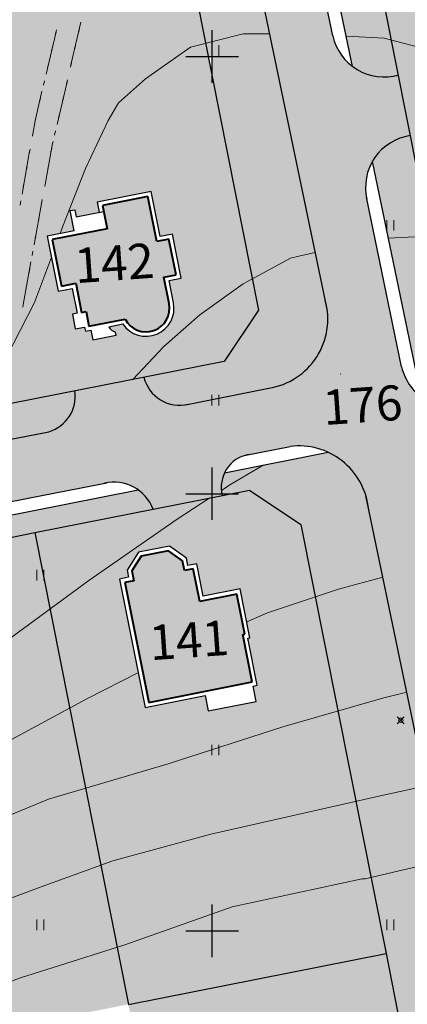
# Model space of a CAD drawing. Units: feet. Extents: x 32374 to 2070899, y 9875 to 444238.
# Drawn here: x 88328 to 88373, y 23315 to 23428 of the extents above; entities that cross this region are included whole.
import ezdxf

# ---------------------------------------------------------------- set-up
doc = ezdxf.new("R2010")
doc.units = ezdxf.units.FT
doc.header["$PDMODE"] = 3
doc.header["$PDSIZE"] = 0.4
doc.linetypes.add('CONTI', pattern=[0])
for name, color, linetype in [('Горизонтали', 18, 'Continuous'), ('ОБЩИЙ', 7, 'Continuous'), ('съемка', 7, 'Continuous')]:
    doc.layers.add(name, color=color, linetype=linetype)
for name, color, linetype, lineweight in [('дорога', 35, 'Continuous', 30), ('номер участка', 18, 'Continuous', 15), ('огражденте основ', 1, 'Continuous', 30), ('озеленение', 75, 'Continuous', 15), ('основные', 18, 'Continuous', 40), ('топография', 18, 'CONTI', 15), ('Точки', 170, 'Continuous', 25), ('тротуар', 35, 'Continuous', 30)]:
    doc.layers.add(name, color=color, linetype=linetype, lineweight=lineweight)
doc.styles.add('SIMPLEX_K', font='ARIALI.TTF')
doc.linetypes.add('LUTT008c', pattern='A,5,[130,ltypeshp.shx,S=0.45,R=0,X=0,Y=-0.45],0', length=5)

# ---------------------------------------------------------------- blocks, each defined once
blk = doc.blocks.new('BL_2011')
at = {"color": 0}
for p, q in [((0, 0), (0, 1.2)), ((0.8, 0), (0.8, 1.2))]:
    blk.add_line(p, q, dxfattribs=at)
blk = doc.blocks.new('A$C3D6C2CD6')
at = {"layer": 'топография'}
for p, q in [((-1723.17, -96.09), (-1724.31, -100.96)), ((-1723.34, -96.82), (-1723.45, -97.31)), ((-1727.15, -102.03), (-1726.01, -97.16)), ((-1726.07, -97.42), (-1725.96, -96.93)), ((-1726.53, -99.37), (-1726.42, -98.88)), ((-1723.79, -98.76), (-1723.9, -99.25)), ((-1726.99, -101.32), (-1726.88, -100.83)), ((-1724.25, -100.71), (-1724.36, -101.2)), ((-1727.45, -103.26), (-1727.34, -102.77)), ((-1724.76, -102.91), (-1725.9, -107.78)), ((-1724.7, -102.66), (-1724.81, -103.15)), ((-1728.41, -107.36), (-1727.62, -103.98)), ((-1727.91, -105.21), (-1727.8, -104.72)), ((-1725.16, -104.61), (-1725.27, -105.1)), ((-1728.36, -107.16), (-1728.25, -106.67)), ((-1725.62, -106.55), (-1725.73, -107.04)), ((-1728.67, -108.87), (-1728.4, -107.36)), ((-1728.72, -109.12), (-1728.63, -108.63)), ((-1726.07, -108.5), (-1726.18, -108.99)), ((-1726.41, -109.95), (-1727.27, -114.64)), ((-1726.36, -109.72), (-1726.41, -109.95)), ((-1729.9, -115.76), (-1729.03, -110.84)), ((-1729.07, -111.09), (-1728.98, -110.6)), ((-1726.5, -110.46), (-1726.59, -110.95)), ((-1729.42, -113.06), (-1729.33, -112.57)), ((-1726.86, -112.42), (-1726.95, -112.91)), ((-1729.77, -115.03), (-1729.68, -114.54)), ((-1727.22, -114.39), (-1727.31, -114.88)), ((-1730.12, -116.99), (-1730.03, -116.5)), ((-1727.62, -116.6), (-1728.52, -121.52)), ((-1727.58, -116.36), (-1727.67, -116.85)), ((-1727.93, -118.33), (-1728.02, -118.82)), ((-1728.29, -120.29), (-1728.38, -120.78)), ((-1728.65, -122.26), (-1728.74, -122.75)), ((-1728.88, -123.49), (-1729.78, -128.41)), ((-1729.01, -124.23), (-1729.1, -124.72)), ((-1729.37, -126.2), (-1729.46, -126.69)), ((-1729.73, -128.16), (-1729.82, -128.65))]:
    blk.add_line(p, q, dxfattribs=at)
for points in [[(-1725.55, -120.25), (-1725.22, -119.39), (-1722.64, -112.82), (-1720.07, -107.33), (-1718.87, -105.28), (-1715.78, -102.54), (-1710.64, -98.94), (-1704.64, -97.4), (-1701.59, -97.4)], [(-1692.85, -97.69), (-1688.52, -97.91), (-1677.79, -100.71)], [(-1688.06, -120.79), (-1681.93, -120.48), (-1681.23, -120.72), (-1671.46, -122.01), (-1657.3, -126.14), (-1646.59, -128.14), (-1632.82, -129.2), (-1615.53, -129.67), (-1597.95, -130.14), (-1584.77, -129.08), (-1572.79, -126.92)], [(-1717.25, -136.94), (-1713.71, -133.18), (-1709.59, -129.54), (-1704.65, -126.01), (-1699.23, -123.07), (-1698.29, -122.84), (-1696.4, -122.43)], [(-1736.51, -141.17), (-1736.38, -141.03), (-1731.75, -134.52), (-1728.48, -128.12), (-1726.55, -122.96)], [(-1707.12, -149.62), (-1706.16, -148.99), (-1702.26, -146.71)], [(-1734.09, -168.59), (-1722.26, -159.91), (-1712.18, -152.91), (-1708.46, -150.49)], [(-1704.23, -164.66), (-1701.84, -163.64), (-1693.76, -160.9), (-1688.69, -159.56)], [(-1858.27, -240.24), (-1856.46, -238.13), (-1846.89, -229.93), (-1834.95, -221.86), (-1822.21, -214.24), (-1809.81, -208.9), (-1799.99, -206.05), (-1788.31, -203.06), (-1779.11, -200.46), (-1770.66, -197.1), (-1760.17, -192.22), (-1746.87, -185.76), (-1734.44, -179.92), (-1722.51, -173.46), (-1716.61, -170.45)], [(-1850.99, -247.86), (-1849.14, -245.88), (-1842.96, -240.65), (-1837.04, -235.95), (-1831.94, -232.85), (-1823.93, -228.33), (-1813.56, -223.06), (-1809.22, -221.27), (-1802.82, -218.82), (-1794.05, -216.18), (-1785, -213.17), (-1777.93, -210.34), (-1769.14, -206.46), (-1764.43, -204.29), (-1760.47, -201.84), (-1754.72, -197.79), (-1750.1, -195.15), (-1745.39, -192.89), (-1735.55, -188.52), (-1726.88, -184.94), (-1713.21, -180.89), (-1700.11, -176.65), (-1688.58, -173.35), (-1685.96, -172.7)], [(-1748.22, -203.58), (-1746.21, -202.35), (-1736.98, -198.44), (-1728.15, -195.11), (-1719.52, -191.97), (-1708.34, -188.93), (-1688.79, -184.51), (-1683.73, -183.42)], [(-1837.3, -262.2), (-1833.67, -258.76), (-1826.36, -252.17), (-1818.24, -246.75), (-1805.96, -239.89), (-1795.12, -235.65), (-1781.11, -230.47), (-1772.16, -226.94), (-1763.53, -223.03), (-1752.22, -215.96), (-1745.03, -211.61), (-1737.73, -208.19), (-1730.08, -205.37), (-1718.14, -201.58), (-1705.9, -197.23), (-1691.05, -194.05), (-1690.7, -194.05), (-1681.96, -191.97)]]:
    blk.add_lwpolyline(points, dxfattribs=at)
blk.add_circle((-1686.63, -175.91), 0.25, dxfattribs=at)
blk.add_point((-1686.63, -175.91), dxfattribs=at)
for p in [(-1708.22, -99.91), (-1688.22, -119.91), (-1708.22, -139.91), (-1728.22, -159.91), (-1708.22, -179.91), (-1728.22, -199.91), (-1688.22, -199.91)]:
    blk.add_blockref('BL_2011', p, dxfattribs=at)

msp = doc.modelspace()

# ---------------------------------------------------------------- hatches: boundary and pattern name
at = {"layer": 'озеленение'}
h = msp.add_hatch(color=256, dxfattribs=at)
h.paths.add_polyline_path([(88367.09, 23444.597, 0.2644012), (88362.156, 23441.295, -0.0547005), (88363.251, 23437.866), (88366.472, 23422.353, 0.2330627), (88371.69, 23421.374), (88370.182, 23428.978), (88370.182, 23428.978)])
h.paths.add_polyline_path([(88376.019, 23399.545), (88373.063, 23414.451, 0.2302316), (88368.729, 23411.484), (88374.325, 23384.531, 0.2496971), (88379.903, 23383.665)])
h.paths.add_polyline_path([(88400.435, 23371.775), (88400.435, 23373.495), (88398.733, 23373.495), (88387.845, 23371.337), (88381.965, 23375.235), (88381.609, 23376.691, 0.2609595), (88376.581, 23373.662), (88377.9, 23367.313)])
h.paths.add_polyline_path([(88487.324, 23388.98), (88484.319, 23404.123, 0.2818508), (88478.045, 23404.783), (88480.049, 23394.665), (88476.078, 23388.814), (88431.964, 23380.072), (88431.962, 23380.08), (88400.435, 23373.832), (88400.435, 23371.775)])
h = msp.add_hatch(color=256, dxfattribs=at)
h.paths.add_polyline_path([(88136.975, 23356.855), (88137.765, 23363.225), (88150.435, 23373.095), (88150.435, 23376.502), (88136.325, 23365.077), (88133.592, 23362.514, 0.3800305), (88132.87, 23353.911), (88165.772, 23319.454, 0.2491804), (88172.931, 23321.716), (88175.264, 23324.103), (88180.951, 23328.372, 0.5333638), (88180.573, 23333.414), (88172.325, 23327.035), (88164.485, 23328.035)])
h.paths.add_polyline_path([(88193.385, 23400.095), (88226.635, 23413.245), (88258.695, 23421.145), (88288.115, 23426.975), (88317.545, 23432.815), (88317.545, 23432.816), (88342.075, 23437.676), (88347.945, 23433.746), (88349.977, 23423.495), (88350.435, 23423.495), (88350.435, 23421.183), (88355.725, 23394.495), (88351.795, 23388.625), (88342.639, 23386.811, 0.3941288), (88347.378, 23383.672), (88357.467, 23385.671, 0.3881722), (88363.556, 23394.584), (88354.901, 23436.272, 0.2372618), (88350.394, 23441.872), (88317.058, 23435.264), (88287.625, 23429.423), (88258.446, 23423.641), (88229.632, 23416.672), (88202.746, 23406.776), (88177.14, 23394.057), (88153.082, 23378.645), (88150.435, 23376.502), (88150.435, 23373.495), (88150.948, 23373.495), (88162.335, 23382.365)])
h = msp.add_hatch(color=256, dxfattribs=at)
h.paths.add_polyline_path([(88420.315, 23438.905), (88370.184, 23428.971), (88376.019, 23399.545), (88426.143, 23409.468)])
h.paths.add_polyline_path([(88391.645, 23414.496), (88391.974, 23412.836), (88390.051, 23412.455), (88390.4, 23410.693), (88378.851, 23408.405), (88378.642, 23409.462), (88379.132, 23409.559), (88378.452, 23412.992), (88377.961, 23412.895), (88377.912, 23413.143), (88376.774, 23412.917), (88375.996, 23416.84), (88377.135, 23417.066), (88376.184, 23421.867), (88387.733, 23424.156), (88388.472, 23420.428), (88389.433, 23420.619), (88390.684, 23414.306)], flags=16)
h = msp.add_hatch(color=256, dxfattribs=at)
h.dxf.hatch_style = 1
h.paths.add_polyline_path([(88347.945, 23433.746), (88342.075, 23437.676), (88317.547, 23432.816), (88327.265, 23383.765), (88351.795, 23388.626), (88355.725, 23394.496)])
h.paths.add_polyline_path([(88343.474, 23408.06), (88344.492, 23402.92), (88345.888, 23403.196), (88346.888, 23398.149), (88345.498, 23397.874), (88346.001, 23395.331, -0.8198028), (88340.228, 23392.912), (88338.627, 23392.595, 0.2965595), (88339.591, 23391.968, -0.0491992), (88339.385, 23391.988), (88339.46, 23391.611), (88336.781, 23391.08), (88336.561, 23392.186), (88335.955, 23392.066), (88335.858, 23392.556), (88334.792, 23392.345), (88334.461, 23394.019), (88335.012, 23394.128), (88334.447, 23396.981), (88332.821, 23396.658), (88331.574, 23402.948), (88334.673, 23403.562), (88334.215, 23405.873), (88334.749, 23405.979), (88334.909, 23405.172), (88337.532, 23405.691), (88337.305, 23406.838)], flags=16)
h.paths.add_polyline_path([(88343.081, 23407.472), (88344.099, 23402.332), (88345.494, 23402.609), (88346.3, 23398.543), (88344.91, 23398.267), (88345.511, 23395.233, -0.8716448), (88340.478, 23393.471), (88336.348, 23392.653), (88336.017, 23394.327), (88335.503, 23394.225), (88334.841, 23397.568), (88333.214, 23397.246), (88332.162, 23402.555), (88338.417, 23403.794), (88337.892, 23406.444)], flags=0)
h = msp.add_hatch(color=256, dxfattribs=at)
h.paths.add_polyline_path([(88334.743, 23385.246), (88327.265, 23383.765), (88321.979, 23382.718, 0.3877847), (88326.627, 23379.565), (88328.041, 23379.841), (88331.764, 23380.578, 0.3720407)])
h.paths.add_polyline_path([(88314.083, 23381.153), (88297.834, 23377.935), (88282.018, 23374.802, 0.3851772), (88286.383, 23371.706), (88311.323, 23376.576, 0.3596023)])
h.paths.add_polyline_path([(88274.122, 23373.237), (88268.34, 23372.092), (88259.592, 23369.951, 0.3946103), (88264.055, 23366.88), (88269.553, 23368.282), (88271.2, 23368.607, 0.3711311)])
h.paths.add_polyline_path([(88251.766, 23368.035), (88241.675, 23365.565), (88238.296, 23364.228, 0.2305451), (88244.227, 23361.826), (88248.453, 23362.903, 0.3416075)])
h.paths.add_polyline_path([(88231.102, 23361.382), (88215.035, 23355.025), (88202.611, 23347.934, 0.3699284), (88208.606, 23346.35), (88216.826, 23351.065), (88229.502, 23356.155, 0.4038951)])
h.paths.add_polyline_path([(88195.671, 23343.973), (88190.155, 23340.825), (88186.131, 23337.713, 0.2966583), (88192.879, 23337.328), (88194.311, 23338.15, 0.3007749)])
msp.add_hatch(color=256, dxfattribs=at).paths.add_polyline_path([(88367.98, 23373.277, 0.2148222), (88363.666, 23378.234), (88351.842, 23375.891, 0.164069), (88351.544, 23373.495), (88352.608, 23373.495), (88354.695, 23373.909), (88360.575, 23369.979), (88370.295, 23320.925), (88379.042, 23276.781), (88375.115, 23270.915), (88361.904, 23268.297, 0.1717152), (88363.43, 23265.855), (88385.994, 23270.327, 0.2060437), (88388.118, 23276.284)])
h = msp.add_hatch(color=256, dxfattribs=at)
h.paths.add_polyline_path([(88341.974, 23373.936), (88329.691, 23371.502), (88318.295, 23369.247, 0.1789394), (88318.04, 23366.639), (88330.185, 23369.045), (88330.185, 23369.045), (88343.683, 23371.724, 0.1487976)])
h.paths.add_polyline_path([(88310.131, 23365.072, 0.1482655), (88308.409, 23367.291), (88300.259, 23365.678), (88282.102, 23362.094, 0.1704419), (88281.832, 23359.466), (88300.755, 23363.215)])
h = msp.add_hatch(color=256, dxfattribs=at)
h.paths.add_polyline_path([(88360.577, 23369.979), (88354.697, 23373.909), (88330.187, 23369.045), (88340.868, 23315.099), (88370.295, 23320.925)])
h.paths.add_polyline_path([(88349.99, 23348.645), (88349.638, 23350.41), (88342.791, 23349.046), (88339.864, 23363.737), (88340.875, 23363.939), (88340.71, 23364.768), (88342.006, 23366.796), (88345.54, 23367.5), (88347.486, 23366.116), (88347.651, 23365.289), (88348.671, 23365.493), (88349.413, 23361.772), (88353.632, 23362.613), (88354.745, 23357.027), (88354.514, 23356.981), (88355.587, 23351.595), (88355.097, 23351.498), (88355.449, 23349.733)], flags=16)
h = msp.add_hatch(color=256, dxfattribs=at)
h.paths.add_polyline_path([(88330.185, 23369.045), (88300.754, 23363.219), (88311.433, 23309.273), (88340.871, 23315.1)])
h.paths.add_polyline_path([(88312.512, 23346.613), (88309.874, 23359.925), (88323.007, 23362.527), (88324.42, 23355.393), (88325.644, 23349.215)], flags=16)
h = msp.add_hatch(color=256, dxfattribs=at)
h.dxf.hatch_style = 1
h.paths.add_polyline_path([(88370.295, 23320.925), (88340.865, 23315.095), (88349.11, 23273.495), (88352.556, 23273.495), (88351.482, 23278.918), (88354.46, 23279.508), (88352.868, 23287.542), (88353.818, 23287.73), (88353.322, 23290.231), (88352.996, 23290.167), (88352.034, 23295.023), (88352.821, 23296.198), (88359.342, 23297.49), (88360.517, 23296.704), (88360.582, 23296.379), (88366.82, 23297.615), (88368.201, 23290.644), (88369.697, 23290.94), (88371.803, 23280.313), (88369.465, 23279.85), (88370.167, 23276.308), (88368.903, 23276.058), (88369.243, 23274.339), (88353.026, 23271.126), (88352.556, 23273.495), (88349.11, 23273.495), (88350.585, 23266.055), (88375.115, 23270.915), (88379.042, 23276.781)])
at = {"layer": 'Точки'}
for points in [[(88367.09, 23444.597), (88365.712, 23451.553, -0.2474876), (88360.188, 23452.479), (88346.394, 23449.744), (88347.888, 23442.55, -0.3291502), (88354.924, 23436.162), (88363.35, 23395.578, -0.3454522), (88359.531, 23386.471), (88361.097, 23378.929, -0.3529443), (88368.267, 23371.897), (88388.118, 23276.284, -0.291489), (88383.972, 23268.753), (88385.536, 23261.217, -0.3310404), (88392.583, 23254.776), (88400.736, 23215.506, 0.0111292), (88400.897, 23214.858), (88407.796, 23216.224, -0.036179), (88407.504, 23217.343), (88406.148, 23223.877, -0.408137), (88410.536, 23231.044), (88409.166, 23237.953, -0.4005775), (88402.27, 23242.554), (88401.42, 23246.647, -0.4183063), (88406.012, 23253.862), (88404.645, 23260.763, -0.4107725), (88397.542, 23265.325), (88393.219, 23286.147, -0.4240388), (88398.145, 23293.573), (88396.774, 23300.491, -0.3821002), (88389.459, 23304.435, -0.4054206), (88394.702, 23310.953), (88393.326, 23317.898, -0.4369417), (88385.708, 23322.327), (88382.876, 23335.965, -0.4597631), (88388.294, 23343.298), (88386.904, 23350.31, -0.4520868), (88378.998, 23354.642), (88375.946, 23369.345, -0.4722127), (88381.609, 23376.691), (88379.903, 23383.665, -0.4483081), (88372.068, 23388.023), (88368.093, 23407.167, -0.4372415), (88373.063, 23414.451), (88371.69, 23421.374, -0.4295612), (88364.215, 23425.845), (88361.782, 23437.565, -0.0004739), (88361.787, 23437.537, 0.0004739), (88361.782, 23437.565), (88361.75, 23437.716, 0.0022111), (88361.722, 23437.845, 0.0137303), (88361.522, 23438.644, -0.3912604)], [(88284, 23363.998), (88299.969, 23367.149), (88304.959, 23368.137, -0.3482268), (88310.131, 23365.072), (88318.04, 23366.639, -0.4375014), (88321.027, 23371.317), (88329.4, 23372.974), (88338.127, 23374.703, -0.3742901), (88343.683, 23371.724), (88351.591, 23373.293, -0.4119646), (88354.259, 23377.899), (88359.349, 23378.908, -0.0547907), (88361.097, 23378.929), (88359.531, 23386.471, -0.0872898), (88356.912, 23385.561), (88347.621, 23383.72, -0.411072), (88342.64, 23386.806), (88334.743, 23385.242, -0.3717568), (88331.764, 23380.578), (88328.041, 23379.841), (88327.028, 23379.643, -0.4159731), (88321.98, 23382.714), (88314.083, 23381.149, -0.3592962), (88311.323, 23376.576), (88286.383, 23371.706, -0.384873), (88282.019, 23374.797), (88274.122, 23373.234, -0.3708977), (88271.2, 23368.607), (88269.553, 23368.282), (88264.055, 23366.88, -0.3941884), (88259.594, 23369.945), (88251.766, 23368.029, -0.3412797), (88248.453, 23362.903), (88244.227, 23361.826, -0.2303259), (88238.3, 23364.223), (88231.105, 23361.377, -0.4034721), (88229.502, 23356.155), (88216.826, 23351.065), (88209.189, 23346.684, -0.4102139), (88202.614, 23347.93), (88195.673, 23343.968, -0.3004947), (88194.311, 23338.15), (88192.889, 23337.334, -0.2969527), (88186.136, 23337.71), (88180.578, 23333.411, -0.5467584), (88180.845, 23328.293), (88175.264, 23324.103), (88172.958, 23321.743, -0.0561075), (88171.574, 23320.608), (88176.578, 23315.365, -0.0665429), (88178.026, 23316.914), (88179.895, 23318.827), (88188.67, 23325.414, -0.2778559), (88194.603, 23324.443), (88201.132, 23329.186, -0.404434), (88201.938, 23334.455), (88212.206, 23340.345, -0.3173891), (88217.752, 23338.959), (88225.13, 23342.403, -0.3719337), (88226.218, 23347.293), (88244.752, 23354.735), (88250.116, 23356.103, -0.3417199), (88255.483, 23353.183), (88263.271, 23355.248, -0.3851772), (88265.621, 23360.056), (88268.771, 23360.859, -0.3419133), (88273.903, 23357.895), (88281.832, 23359.466, -0.3544861)]]:
    msp.add_hatch(color=253, dxfattribs=at).paths.add_polyline_path(points)
h = msp.add_hatch(color=25, dxfattribs=at)
h.paths.add_polyline_path([(88177.82, 23340.94), (88177.707, 23341.088), (88180.591, 23343.307), (88176.054, 23349.202), (88173.237, 23347.033), (88171.375, 23349.453), (88164.088, 23343.845), (88170.6, 23335.383), (88171.162, 23335.816), (88171.485, 23335.396), (88173.469, 23335.153), (88175.06, 23336.378), (88175.334, 23338.358), (88175.01, 23338.778)])
h.paths.add_polyline_path([(88191.372, 23360.368), (88187.317, 23358.024), (88189.813, 23353.706), (88192.385, 23355.193), (88194.236, 23351.991), (88197.677, 23353.98), (88198.65, 23352.298), (88204.527, 23355.694), (88201.681, 23360.618), (88202.984, 23361.371), (88200.829, 23365.098), (88199.527, 23364.345), (88198.118, 23366.782), (88196.06, 23365.593), (88194.344, 23366.065), (88192.79, 23365.166), (88192.341, 23363.443), (88190.283, 23362.254)])
h.paths.add_polyline_path([(88226.245, 23371.428), (88231.199, 23373.417), (88227.558, 23382.484), (88226.66, 23382.124), (88225.333, 23385.426), (88219.649, 23383.143), (88218.303, 23386.494), (88211.297, 23383.681), (88213.945, 23377.086), (88212.53, 23376.518), (88216.194, 23367.392), (88218.406, 23368.28), (88219.751, 23364.93), (88220.947, 23365.41), (88221.6, 23363.784), (88228.243, 23366.452)])
h.paths.add_polyline_path([(88249.446, 23376.28), (88259.035, 23378.622), (88256.617, 23388.52), (88244.583, 23385.58), (88245.841, 23380.433), (88248.286, 23381.03)])
h.paths.add_polyline_path([(88287.04, 23386.692), (88288.516, 23386.984), (88287.679, 23391.207), (88286.203, 23390.914), (88285.656, 23393.676), (88283.324, 23393.214), (88281.853, 23394.214), (88280.091, 23393.865), (88279.111, 23392.379), (88276.779, 23391.917), (88277.202, 23389.78), (88272.607, 23388.87), (88273.577, 23383.978), (88276.491, 23384.555), (88277.21, 23380.928), (88281.109, 23381.7), (88281.487, 23379.794), (88288.145, 23381.113)])
h.paths.add_polyline_path([(88306.25, 23386.669), (88306.946, 23386.807), (88307.049, 23386.287), (88308.719, 23385.188), (88310.689, 23385.579), (88311.813, 23387.231), (88311.71, 23387.751), (88315.188, 23388.44), (88315.152, 23388.623), (88318.721, 23389.33), (88317.276, 23396.626), (88313.789, 23395.935), (88313.195, 23398.93), (88304.175, 23397.143)])
h.paths.add_polyline_path([(88344.91, 23398.266), (88346.3, 23398.542), (88345.494, 23402.608), (88344.099, 23402.332), (88343.081, 23407.471), (88337.893, 23406.443), (88338.418, 23403.794), (88332.162, 23402.554), (88333.214, 23397.245), (88334.841, 23397.567), (88335.503, 23394.224), (88336.017, 23394.326), (88336.349, 23392.653), (88340.478, 23393.471, 0.8680621), (88345.516, 23395.21)])
h = msp.add_hatch(color=25, dxfattribs=at)
h.paths.add_polyline_path([(88133.281, 23110.506), (88143.276, 23112.487), (88140.868, 23124.638), (88135.67, 23123.609), (88136.16, 23121.139), (88131.363, 23120.189)])
h.paths.add_polyline_path([(88137.475, 23148.121), (88138.523, 23147.208), (88140.572, 23147.35), (88141.422, 23148.327), (88146.92, 23148.709), (88145.775, 23165.199), (88139.841, 23164.787), (88138.241, 23166.18), (88134.942, 23165.951), (88133.549, 23164.35), (88127.517, 23163.932), (88127.836, 23159.343), (88130.779, 23159.547), (88131.035, 23155.853), (88128.82, 23155.7), (88128.855, 23155.203), (88130.96, 23155.35), (88131.49, 23147.705)])
h.paths.add_polyline_path([(88136.963, 23191.954), (88139.746, 23191.528), (88140.106, 23193.878), (88141.547, 23194.92), (88141.819, 23196.695), (88140.755, 23198.124), (88141.115, 23200.474), (88138.962, 23200.803), (88139.671, 23205.433), (88134.74, 23206.188), (88134.291, 23203.251), (88130.636, 23203.81), (88130.034, 23199.881), (88128.113, 23200.175), (88127.086, 23193.465), (88132.708, 23192.605), (88132.48, 23191.117), (88136.735, 23190.466)])
h.paths.add_polyline_path([(88145.445, 23238.184), (88140.458, 23240.156), (88137.826, 23233.499), (88139.455, 23232.855), (88138.981, 23231.656), (88142.339, 23230.328), (88141.463, 23228.112), (88150.607, 23224.496), (88151.168, 23225.915), (88157.777, 23223.301), (88160.553, 23230.322), (88157.195, 23231.65), (88159.448, 23237.347), (88156.138, 23238.655), (88156.494, 23239.556), (88147.408, 23243.149)])
h.paths.add_polyline_path([(88169.278, 23270.378), (88171.983, 23274.202), (88167.911, 23277.082), (88166.195, 23274.657), (88163.176, 23276.792), (88160.881, 23273.547), (88159.294, 23274.669), (88155.374, 23269.127), (88160.017, 23265.843), (88159.148, 23264.615), (88162.662, 23262.129), (88163.531, 23263.357), (88165.83, 23261.731), (88167.203, 23263.672), (88168.958, 23263.96), (88169.995, 23265.426), (88169.683, 23267.179), (88171.056, 23269.12)])
h.paths.add_polyline_path([(88198.34, 23308.897), (88197.192, 23308.066), (88199.624, 23304.709), (88200.776, 23305.543), (88203.849, 23301.299), (88208.133, 23304.401), (88206.548, 23306.589), (88211.713, 23310.329), (88208.539, 23314.713), (88207.196, 23313.74), (88205.197, 23316.5), (88205.178, 23316.487), (88204.773, 23316.193), (88203.772, 23317.575), (88200.363, 23315.106, 0.8680621), (88196.513, 23311.42)])
h.paths.add_polyline_path([(88232.777, 23330.703), (88230.697, 23335.129), (88221.764, 23330.931), (88226.097, 23321.709), (88237.308, 23326.978), (88235.055, 23331.773)])
h.paths.add_polyline_path([(88263.501, 23328.844), (88269.527, 23329.747), (88268.19, 23334.787), (88268.84, 23335.907), (88268.314, 23337.891), (88267.111, 23338.589), (88265.573, 23344.388), (88258.167, 23342.423), (88257.626, 23344.463), (88257.145, 23344.335), (88257.714, 23342.189), (88254.135, 23341.24), (88253.379, 23344.091), (88248.933, 23342.912), (88250.483, 23337.068), (88249.418, 23335.233), (88250.266, 23332.037), (88252.1, 23330.971), (88253.009, 23327.544), (88256.127, 23328.034), (88258.859, 23328.367)])
h.paths.add_polyline_path([(88288.594, 23350.865), (88288.216, 23352.771), (88281.558, 23351.452), (88282.663, 23345.874), (88281.187, 23345.581), (88282.024, 23341.359), (88283.5, 23341.651), (88284.047, 23338.889), (88286.379, 23339.351), (88287.85, 23338.351), (88289.612, 23338.7), (88290.592, 23340.186), (88292.924, 23340.648), (88292.501, 23342.785), (88297.096, 23343.695), (88296.127, 23348.588), (88293.212, 23348.01), (88292.494, 23351.638)])
h.paths.add_polyline_path([(88325.058, 23349.604), (88324.028, 23354.801), (88321.558, 23354.312), (88320.608, 23359.109), (88310.926, 23357.19), (88312.906, 23347.196)])
h.paths.add_polyline_path([(88343.181, 23349.633), (88354.997, 23351.988), (88353.924, 23357.374), (88354.154, 23357.42), (88353.237, 23362.024), (88349.018, 23361.184), (88348.276, 23364.904), (88347.256, 23364.701), (88347.032, 23365.823), (88345.424, 23366.967), (88342.31, 23366.347), (88341.237, 23364.668), (88341.461, 23363.546), (88340.449, 23363.344)])

# ---------------------------------------------------------------- linework, layer by layer
at = {"layer": 'Горизонтали', "color": 7, "linetype": 'Continuous'}
for p, q in [((88350.435, 23420.495), (88350.435, 23426.495)), ((88347.435, 23423.495), (88353.435, 23423.495)), ((88350.435, 23370.495), (88350.435, 23376.495)), ((88347.435, 23373.495), (88353.435, 23373.495)), ((88350.435, 23320.495), (88350.435, 23326.495)), ((88347.435, 23323.495), (88353.435, 23323.495))]:
    msp.add_line(p, q, dxfattribs=at)
at = {"layer": 'дорога'}
for p, q in [((88364.215, 23425.845), (88361.75, 23437.716)), ((88363.556, 23394.584), (88354.901, 23436.272)), ((88372.068, 23388.023), (88368.042, 23407.413)), ((88388.118, 23276.284), (88367.98, 23373.277))]:
    msp.add_line(p, q, dxfattribs=at)
for points in [[(88365.093, 23387.182), (88365.124, 23387.188)], [(88347.378, 23383.672), (88357.467, 23385.671)], [(88326.627, 23379.565), (88328.041, 23379.841), (88331.764, 23380.578)], [(88354.259, 23377.899), (88359.349, 23378.908)], [(88320.896, 23371.291), (88329.4, 23372.974), (88338.396, 23374.756)]]:
    msp.add_lwpolyline(points, dxfattribs=at)
for centre, radius, start, end in [((88370.074, 23427.157), 6.004, 192.62516, 285.6111), ((88373.947, 23408.51), 6.006, 98.45973, 192.9275), ((88355.636, 23393.458), 8, 279.1817, 15.36682), ((88377.927, 23389.335), 6.004, 192.62516, 289.21348), ((88346.69, 23387.78), 4.166, 193.45885, 283.85701), ((88330.551, 23384.637), 4.236, 286.64622, 8.27819), ((88360.321, 23370.967), 8, 6.67366, 96.97898), ((88355.246, 23374.252), 3.778, 100.18179, 194.70016), ((88339.194, 23370.022), 4.801, 20.78933, 102.83879)]:
    msp.add_arc(centre, radius, start, end, dxfattribs=at)
at = {"layer": 'ОБЩИЙ', "color": 7, "linetype": 'Continuous'}
for p, q in [((88342.31, 23366.347), (88341.237, 23364.668)), ((88345.424, 23366.967), (88342.31, 23366.347)), ((88347.032, 23365.823), (88345.424, 23366.967)), ((88341.237, 23364.668), (88341.461, 23363.546)), ((88341.461, 23363.546), (88340.449, 23363.344)), ((88353.237, 23362.024), (88349.018, 23361.184)), ((88343.181, 23349.633), (88354.997, 23351.988))]:
    msp.add_line(p, q, dxfattribs=at)
at = {"layer": 'огражденте основ', "linetype": 'LUTT008c'}
for p, q in [((88347.945, 23433.745), (88355.725, 23394.495)), ((88376.019, 23399.545), (88370.182, 23428.978)), ((88355.725, 23394.495), (88351.795, 23388.625)), ((88351.795, 23388.625), (88327.265, 23383.765)), ((88330.185, 23369.045), (88354.695, 23373.909)), ((88354.695, 23373.909), (88360.575, 23369.979)), ((88360.575, 23369.979), (88370.295, 23320.925)), ((88300.755, 23363.215), (88330.185, 23369.045)), ((88330.185, 23369.045), (88340.865, 23315.095)), ((88340.865, 23315.095), (88370.295, 23320.925)), ((88370.295, 23320.925), (88379.042, 23276.785))]:
    msp.add_line(p, q, dxfattribs=at)
at = {"layer": 'основные', "color": 18}
for p, q in [((88343.081, 23407.471), (88337.893, 23406.443)), ((88344.099, 23402.332), (88343.081, 23407.471)), ((88337.893, 23406.443), (88338.418, 23403.794)), ((88338.418, 23403.794), (88332.162, 23402.554)), ((88332.162, 23402.554), (88333.214, 23397.245)), ((88345.494, 23402.608), (88344.099, 23402.332)), ((88346.3, 23398.542), (88345.494, 23402.608)), ((88344.91, 23398.266), (88346.3, 23398.542)), ((88345.511, 23395.232), (88344.91, 23398.266)), ((88333.214, 23397.245), (88334.841, 23397.567)), ((88334.841, 23397.567), (88335.503, 23394.224)), ((88335.503, 23394.224), (88336.017, 23394.326)), ((88336.017, 23394.326), (88336.349, 23392.653)), ((88336.349, 23392.653), (88340.478, 23393.471)), ((88342.31, 23366.347), (88341.237, 23364.668)), ((88345.424, 23366.967), (88342.31, 23366.347)), ((88347.032, 23365.823), (88345.424, 23366.967)), ((88347.256, 23364.701), (88347.032, 23365.823)), ((88347.256, 23364.701), (88347.032, 23365.823)), ((88341.237, 23364.668), (88341.461, 23363.546)), ((88348.276, 23364.904), (88347.256, 23364.701)), ((88348.276, 23364.904), (88347.256, 23364.701)), ((88349.018, 23361.184), (88348.276, 23364.904)), ((88349.018, 23361.184), (88348.276, 23364.904)), ((88341.461, 23363.546), (88340.449, 23363.344)), ((88340.449, 23363.344), (88343.181, 23349.633)), ((88340.449, 23363.344), (88343.181, 23349.633)), ((88353.237, 23362.024), (88349.018, 23361.184)), ((88354.154, 23357.42), (88353.237, 23362.024)), ((88354.154, 23357.42), (88353.237, 23362.024)), ((88353.924, 23357.374), (88354.154, 23357.42)), ((88353.924, 23357.374), (88354.154, 23357.42)), ((88354.997, 23351.988), (88353.924, 23357.374)), ((88354.997, 23351.988), (88353.924, 23357.374)), ((88343.181, 23349.633), (88354.997, 23351.988))]:
    msp.add_line(p, q, dxfattribs=at)
msp.add_arc((88342.873, 23394.698), 2.692, 207.1329, 11.44036, dxfattribs=at)
at = {"layer": 'съемка', "color": 7, "linetype": 'Continuous'}
for p, q in [((88343.474, 23408.059), (88337.305, 23406.837)), ((88344.492, 23402.919), (88343.474, 23408.059)), ((88337.305, 23406.837), (88337.532, 23405.691)), ((88334.216, 23405.872), (88334.75, 23405.978)), ((88334.673, 23403.562), (88334.216, 23405.872)), ((88334.75, 23405.978), (88334.909, 23405.171)), ((88334.909, 23405.171), (88338.022, 23405.788)), ((88334.673, 23403.562), (88331.575, 23402.948)), ((88331.575, 23402.948), (88332.821, 23396.657)), ((88345.888, 23403.196), (88344.492, 23402.919)), ((88346.888, 23398.148), (88345.888, 23403.196)), ((88345.498, 23397.873), (88346.888, 23398.148)), ((88346.002, 23395.33), (88345.498, 23397.873)), ((88332.821, 23396.657), (88334.448, 23396.98)), ((88334.448, 23396.98), (88335.013, 23394.127)), ((88335.013, 23394.127), (88334.461, 23394.018)), ((88334.461, 23394.018), (88334.792, 23392.344)), ((88334.792, 23392.344), (88335.858, 23392.555)), ((88335.858, 23392.555), (88335.955, 23392.065)), ((88335.955, 23392.065), (88336.562, 23392.185)), ((88336.562, 23392.185), (88336.781, 23391.079)), ((88338.627, 23392.594), (88340.229, 23392.911)), ((88336.781, 23391.079), (88339.46, 23391.61)), ((88339.46, 23391.61), (88339.385, 23391.987)), ((88345.538, 23367.5), (88342.003, 23366.795)), ((88347.484, 23366.115), (88345.538, 23367.5)), ((88342.003, 23366.795), (88340.707, 23364.768)), ((88347.648, 23365.289), (88347.484, 23366.115)), ((88348.669, 23365.492), (88347.648, 23365.289)), ((88349.41, 23361.772), (88348.669, 23365.492)), ((88340.707, 23364.768), (88340.872, 23363.939)), ((88340.872, 23363.939), (88339.861, 23363.737)), ((88339.861, 23363.737), (88342.789, 23349.045)), ((88353.629, 23362.612), (88349.41, 23361.772)), ((88354.742, 23357.027), (88353.629, 23362.612)), ((88354.512, 23356.981), (88354.742, 23357.027)), ((88355.585, 23351.595), (88354.512, 23356.981)), ((88355.095, 23351.497), (88355.585, 23351.595)), ((88355.446, 23349.732), (88355.095, 23351.497)), ((88342.789, 23349.045), (88349.635, 23350.409)), ((88349.635, 23350.409), (88349.987, 23348.644)), ((88349.987, 23348.644), (88355.446, 23349.732))]:
    msp.add_line(p, q, dxfattribs=at)
for centre, radius, start, end in [((88342.873, 23394.698), 3.192, 214.04128, 11.42127), ((88339.591, 23393.022), 1.055, 203.9271, 258.73344)]:
    msp.add_arc(centre, radius, start, end, dxfattribs=at)
at = {"layer": 'тротуар', "ltscale": 10}
for p, q in [((88366.472, 23422.353), (88363.219, 23438.021)), ((88374.325, 23384.531), (88368.729, 23411.484))]:
    msp.add_line(p, q, dxfattribs=at)
for points in [[(88351.842, 23375.891), (88363.666, 23378.234)], [(88318.295, 23369.247), (88329.691, 23371.502), (88341.974, 23373.936)]]:
    msp.add_lwpolyline(points, dxfattribs=at)

# ---------------------------------------------------------------- block references
at = {"layer": 'озеленение'}
msp.add_blockref('A$C3D6C2CD6', (90058.607, 23523.495), dxfattribs=at)

# ---------------------------------------------------------------- texts
at = {"layer": 'номер участка', "color": 18, "style": 'SIMPLEX_K'}
for s, p in [('142', (88334.845, 23397.568)), ('176', (88363.215, 23381.338)), ('141', (88343.39, 23354.441))]:
    msp.add_text(s, height=4, rotation=4, dxfattribs=at).set_placement(p)

doc.saveas('drawing.dxf')
